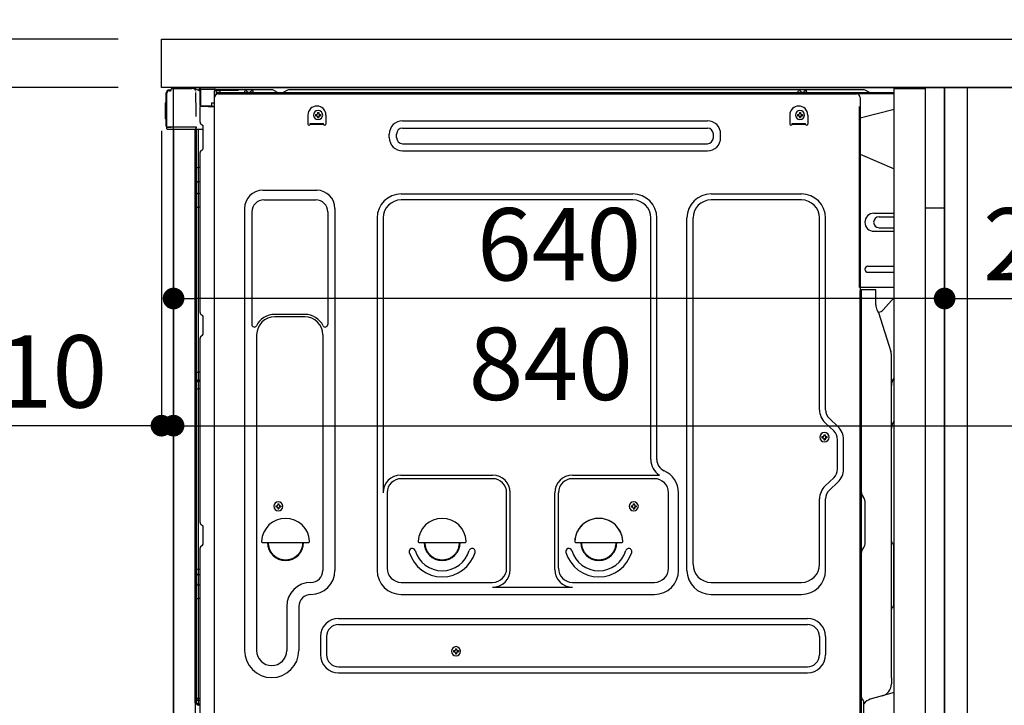
# Model space of a CAD drawing. Extents: x 56059 to 82181, y 210 to 8610.
# Drawn here: x 77570 to 78387, y 2475 to 3044 of the extents above; entities that cross this region are included whole.
import ezdxf

# ---------------------------------------------------------------- set-up
doc = ezdxf.new("R2010")
doc.units = 0
doc.header["$LTSCALE"] = 50
doc.header["$MEASUREMENT"] = 0
for name, pattern in [('CENTERLINE', [30, 24, -1.5, 3, -1.5]), ('HIDDEN', [0.375, 0.25, -0.125]), ('HIDDENNEW0', [4.5, 3, -1.5]), ('PHANTOM', [2.5, 1.25, -0.25, 0.25, -0.25, 0.25, -0.25])]:
    doc.linetypes.add(name, pattern=pattern)
doc.layers.get('0').update_dxf_attribs({"linetype": 'CONTINUOUS'})
for name, color, linetype in [('120-キャビネット（外）', 7, 'CONTINUOUS'), ('121-キャビネット（中）', 253, 'HIDDEN'), ('122-扉', 6, 'CONTINUOUS'), ('126-甲板', 2, 'CONTINUOUS'), ('150-機器', 8, 'CONTINUOUS'), ('166-寸法B', 11, 'CONTINUOUS')]:
    doc.layers.add(name, color=color, linetype=linetype)
doc.styles.add('KH001', font='txt')
doc.dimstyles.new('KH1xx030', dxfattribs={"dimscale": 30, "dimtxt": 2, "dimasz": 0.6, "dimexe": 0.3, "dimexo": 1.2, "dimgap": 0.5, "dimtad": 3, "dimdec": 1, "dimdsep": 46, "dimlunit": 6, "dimtxsty": 'KH001', "dimblk": 'DOT', "dimcen": 1, "dimdle": 1, "dimclrd": 256, "dimclre": 256, "dimclrt": 256, "dimadec": 0, "dimazin": 0, "dimtfac": 1, "dimtdec": 1, "dimtix": 1, "dimtmove": 2, "dimatfit": 3, "dimldrblk": 'CLOSEDBLANK', "dimfxl": 1, "dimtolj": 1, "dimtzin": 0, "dimlwd": -1, "dimlwe": -1, "dimarcsym": 0})

# ---------------------------------------------------------------- blocks, each defined once
blk = doc.blocks.new('_Dot')
at = {"color": 0, "linetype": 'ByBlock', "lineweight": -2}
blk.add_line((-0.5, 0), (-1, 0), dxfattribs=at)
at = {"color": 0, "linetype": 'ByBlock', "const_width": 0.5}
blk.add_lwpolyline([(-0.25, 0, 1), (0.25, 0, 1)], format="xyb", close=True, dxfattribs=at)
blk = doc.blocks.new('*D206')
at = {"layer": '166-寸法B', "transparency": 16777216}
for p, q in [((78916.5, 2317.49), (78916.5, 2659.09)), ((78373.87, 2317.49), (78925.5, 2317.49)), ((78916.5, 2185.49), (78916.5, 2299.49)), ((78373.87, 2167.49), (78925.5, 2167.49))]:
    blk.add_line(p, q, dxfattribs=at)
at = {"layer": '166-寸法B', "transparency": 16777216, "xscale": 18, "yscale": 18, "zscale": 18}
for p, rotation in [((78916.5, 2317.49), 90), ((78916.5, 2167.49), 270)]:
    blk.add_blockref('_Dot', p, dxfattribs=dict(at, rotation=rotation))
at = {"layer": '166-寸法B', "transparency": 16777216, "insert": (78866.49, 2501.05), "char_height": 60, "attachment_point": 5, "rotation": 90, "style": 'KH001'}
blk.add_mtext('\\A1;150(200)', dxfattribs=at)
blk = doc.blocks.new('_ClosedBlank')
at = {"color": 0, "linetype": 'ByBlock', "lineweight": -2}
for p, q in [((-1, 0.167), (0, 0)), ((-1, 0.167), (-1, -0.167)), ((0, 0), (-1, -0.167))]:
    blk.add_line(p, q, dxfattribs=at)
blk = doc.blocks.new('*D208')
at = {"layer": '166-寸法B', "transparency": 16777216}
for p, q in [((77687.87, 3063.49), (77687.87, 3351.95)), ((78787.87, 3285.51), (78787.87, 3351.95)), ((77705.87, 3342.95), (78769.87, 3342.95))]:
    blk.add_line(p, q, dxfattribs=at)
at = {"layer": '166-寸法B', "transparency": 16777216, "xscale": 18, "yscale": 18, "zscale": 18, "rotation": 180}
blk.add_blockref('_Dot', (77687.87, 3342.95), dxfattribs=at)
at = {"layer": '166-寸法B', "transparency": 16777216, "xscale": 18, "yscale": 18, "zscale": 18}
blk.add_blockref('_Dot', (78787.87, 3342.95), dxfattribs=at)
at = {"layer": '166-寸法B', "transparency": 16777216, "insert": (78237.87, 3391.76), "char_height": 60, "attachment_point": 5, "style": 'KH001'}
blk.add_mtext('\\A1;1,100', dxfattribs=at)
blk = doc.blocks.new('*D209')
at = {"layer": '166-寸法B', "transparency": 16777216}
for p, q in [((77651.87, 3027.49), (77323.1, 3027.49)), ((77332.1, 2185.49), (77332.1, 3009.49)), ((77652.4, 2167.49), (77323.1, 2167.49))]:
    blk.add_line(p, q, dxfattribs=at)
at = {"layer": '166-寸法B', "transparency": 16777216, "xscale": 18, "yscale": 18, "zscale": 18}
for p, rotation in [((77332.1, 3027.49), 90), ((77332.1, 2167.49), 270)]:
    blk.add_blockref('_Dot', p, dxfattribs=dict(at, rotation=rotation))
at = {"layer": '166-寸法B', "transparency": 16777216, "insert": (77282.09, 2597.49), "char_height": 60, "attachment_point": 5, "rotation": 90, "style": 'KH001'}
blk.add_mtext('\\A1;860(910)', dxfattribs=at)
blk = doc.blocks.new('*D210')
at = {"layer": '166-寸法B', "transparency": 16777216}
for p, q in [((77467.1, 3027.49), (77467.1, 3167.83)), ((77467.1, 3045.49), (77467.1, 3063.49)), ((77651.87, 3027.49), (77458.1, 3027.49)), ((77467.1, 2987.49), (77467.1, 3027.49)), ((77651.87, 2987.49), (77458.1, 2987.49)), ((77467.1, 2969.49), (77467.1, 2951.49))]:
    blk.add_line(p, q, dxfattribs=at)
at = {"layer": '166-寸法B', "transparency": 16777216, "xscale": 18, "yscale": 18, "zscale": 18}
for p, rotation in [((77467.1, 3027.49), 270), ((77467.1, 2987.49), 90)]:
    blk.add_blockref('_Dot', p, dxfattribs=dict(at, rotation=rotation))
at = {"layer": '166-寸法B', "transparency": 16777216, "insert": (77422.1, 3116.59), "char_height": 60, "attachment_point": 5, "rotation": 90, "style": 'KH001'}
blk.add_mtext('\\A1;40', dxfattribs=at)
blk = doc.blocks.new('*D215')
at = {"layer": '166-寸法B', "transparency": 16777216}
for p, q in [((77651.87, 2987.49), (77458.1, 2987.49)), ((77467.1, 2288.49), (77467.1, 2969.49)), ((77661.87, 2270.49), (77458.1, 2270.49))]:
    blk.add_line(p, q, dxfattribs=at)
at = {"layer": '166-寸法B', "transparency": 16777216, "xscale": 18, "yscale": 18, "zscale": 18}
for p, rotation in [((77467.1, 2987.49), 90), ((77467.1, 2270.49), 270)]:
    blk.add_blockref('_Dot', p, dxfattribs=dict(at, rotation=rotation))
at = {"layer": '166-寸法B', "transparency": 16777216, "insert": (77422.1, 2628.99), "char_height": 60, "attachment_point": 5, "rotation": 90, "style": 'KH001'}
blk.add_mtext('\\A1;717', dxfattribs=at)
blk = doc.blocks.new('*D260')
at = {"layer": '166-寸法B', "linetype": 'ByBlock', "transparency": 16777216}
for p, q in [((77687.87, 2951.49), (77687.87, 2697.68)), ((77697.87, 2951.49), (77697.87, 2697.68)), ((77687.87, 2706.68), (77548.65, 2706.68)), ((77669.87, 2706.68), (77651.87, 2706.68)), ((77687.87, 2706.68), (77697.87, 2706.68)), ((77715.87, 2706.68), (77733.87, 2706.68))]:
    blk.add_line(p, q, dxfattribs=at)
at = {"layer": '166-寸法B', "transparency": 16777216, "xscale": 18, "yscale": 18, "zscale": 18}
blk.add_blockref('_Dot', (77687.87, 2706.68), dxfattribs=at)
at = {"layer": '166-寸法B', "transparency": 16777216, "xscale": 18, "yscale": 18, "zscale": 18, "rotation": 180}
blk.add_blockref('_Dot', (77697.87, 2706.68), dxfattribs=at)
at = {"layer": '166-寸法B', "transparency": 16777216, "insert": (77597.31, 2751.68), "char_height": 60, "attachment_point": 5, "style": 'KH001'}
blk.add_mtext('\\A1;10', dxfattribs=at)
blk = doc.blocks.new('*D261')
at = {"layer": '166-寸法B', "transparency": 16777216}
for p, q in [((77697.87, 2951.49), (77697.87, 2803.22)), ((78337.87, 2951.49), (78337.87, 2803.22)), ((78319.87, 2812.22), (77715.87, 2812.22))]:
    blk.add_line(p, q, dxfattribs=at)
at = {"layer": '166-寸法B', "transparency": 16777216, "xscale": 18, "yscale": 18, "zscale": 18, "rotation": 180}
blk.add_blockref('_Dot', (77697.87, 2812.22), dxfattribs=at)
at = {"layer": '166-寸法B', "transparency": 16777216, "xscale": 18, "yscale": 18, "zscale": 18}
blk.add_blockref('_Dot', (78337.87, 2812.22), dxfattribs=at)
at = {"layer": '166-寸法B', "transparency": 16777216, "insert": (78017.87, 2857.22), "char_height": 60, "attachment_point": 5, "style": 'KH001'}
blk.add_mtext('\\A1;640', dxfattribs=at)
blk = doc.blocks.new('*D262')
at = {"layer": '166-寸法B', "transparency": 16777216}
for p, q in [((78337.87, 2951.49), (78337.87, 2803.22)), ((78537.87, 2951.49), (78537.87, 2803.22)), ((78355.87, 2812.22), (78519.87, 2812.22))]:
    blk.add_line(p, q, dxfattribs=at)
at = {"layer": '166-寸法B', "transparency": 16777216, "xscale": 18, "yscale": 18, "zscale": 18, "rotation": 180}
blk.add_blockref('_Dot', (78337.87, 2812.22), dxfattribs=at)
at = {"layer": '166-寸法B', "transparency": 16777216, "xscale": 18, "yscale": 18, "zscale": 18}
blk.add_blockref('_Dot', (78537.87, 2812.22), dxfattribs=at)
at = {"layer": '166-寸法B', "transparency": 16777216, "insert": (78437.87, 2857.22), "char_height": 60, "attachment_point": 5, "style": 'KH001'}
blk.add_mtext('\\A1;200', dxfattribs=at)
blk = doc.blocks.new('*D264')
at = {"layer": '166-寸法B', "transparency": 16777216}
for p, q in [((77697.87, 2951.49), (77697.87, 2697.68)), ((78537.87, 2951.49), (78537.87, 2697.68)), ((77715.87, 2706.68), (78519.87, 2706.68))]:
    blk.add_line(p, q, dxfattribs=at)
at = {"layer": '166-寸法B', "transparency": 16777216, "xscale": 18, "yscale": 18, "zscale": 18, "rotation": 180}
blk.add_blockref('_Dot', (77697.87, 2706.68), dxfattribs=at)
at = {"layer": '166-寸法B', "transparency": 16777216, "xscale": 18, "yscale": 18, "zscale": 18}
blk.add_blockref('_Dot', (78537.87, 2706.68), dxfattribs=at)
at = {"layer": '166-寸法B', "transparency": 16777216, "insert": (78010.95, 2758.03), "char_height": 60, "attachment_point": 5, "style": 'KH001'}
blk.add_mtext('\\A1;840', dxfattribs=at)

msp = doc.modelspace()

# ---------------------------------------------------------------- linework, layer by layer
at = {"layer": '120-キャビネット（外）', "color": 6}
msp.add_lwpolyline([(77697.87, 2987.49), (78537.87, 2987.49), (78537.87, 2167.49), (77697.87, 2167.49)], close=True, dxfattribs=at)
at = {"layer": '121-キャビネット（中）', "linetype": 'Continuous', "ltscale": 2}
msp.add_line((78321.87, 2987.49), (77722.87, 2987.49), dxfattribs=at)
at = {"layer": '121-キャビネット（中）', "linetype": 'Continuous'}
for p, q in [((78337.87, 2987.49), (78321.87, 2987.49)), ((78337.87, 2317.49), (78337.87, 2987.49))]:
    msp.add_line(p, q, dxfattribs=at)
at = {"layer": '121-キャビネット（中）', "linetype": 'Continuous', "flags": 128}
for points in [[(78321.87, 2986.49), (78321.87, 2318.49), (78295.87, 2318.49), (78295.87, 2986.49)], [(78321.87, 2987.49), (78321.87, 2887.49), (78337.87, 2887.49), (78337.87, 2987.49)]]:
    msp.add_lwpolyline(points, close=True, dxfattribs=at)
at = {"layer": '122-扉', "color": 253}
msp.add_lwpolyline([(78337.87, 2167.49), (78356.87, 2167.49), (78356.87, 2987.49), (78337.87, 2987.49)], close=True, dxfattribs=at)
at = {"layer": '126-甲板'}
msp.add_lwpolyline([(77687.87, 3027.49), (78787.87, 3027.49), (78787.87, 2987.49), (77687.87, 2987.49)], close=True, dxfattribs=at)
at = {"layer": '150-機器', "color": 13, "linetype": 'Continuous'}
for p, q in [((77694.19, 2984.68), (77694.22, 2984.71)), ((77694.22, 2984.71), (77695.52, 2984.74)), ((77694.3, 2985.34), (77695.8, 2985.34)), ((77694.3, 2984.69), (77695.3, 2984.69)), ((77695.8, 2985.18), (77695.8, 2985.89)), ((77695.8, 2985.19), (77695.8, 2985.82)), ((77696.4, 2986.49), (77713.13, 2986.49)), ((77715.08, 2986.29), (77715, 2986.31)), ((77715.07, 2986.29), (77715.08, 2986.29)), ((77716.22, 2984.86), (77716.23, 2984.36)), ((77716.55, 2966.33), (77716.25, 2983.32)), ((77718.97, 2985.51), (77718.97, 2985.72)), ((77719.46, 2985.72), (77718.97, 2985.72)), ((77719.46, 2985.51), (77718.97, 2985.51)), ((77719.47, 2985.89), (77719.46, 2985.81)), ((77719.46, 2985.81), (77719.46, 2985.72)), ((77719.46, 2985.72), (77719.46, 2985.51)), ((77719.87, 2985.71), (77719.46, 2985.72)), ((77719.46, 2985.72), (77719.46, 2985.72)), ((77719.48, 2986.19), (77719.47, 2986.15)), ((77719.47, 2986.15), (77719.47, 2986.1)), ((77719.47, 2986.1), (77719.47, 2986.04)), ((77719.47, 2986.04), (77719.47, 2985.97)), ((77719.47, 2985.97), (77719.47, 2985.89)), ((77719.48, 2986.22), (77720.38, 2986.2)), ((77719.48, 2986.22), (77719.48, 2986.21)), ((77719.48, 2986.21), (77719.48, 2986.19)), ((77719.81, 2984.63), (77719.8, 2984.58)), ((77719.8, 2984.58), (77719.8, 2984.55)), ((77719.8, 2984.55), (77719.8, 2984.53)), ((77719.87, 2984.51), (77719.8, 2984.53)), ((77719.8, 2984.53), (77719.8, 2984.53)), ((77719.82, 2984.68), (77719.81, 2984.63)), ((77719.83, 2984.75), (77719.82, 2984.68)), ((77719.84, 2984.83), (77719.83, 2984.75)), ((77719.86, 2984.91), (77719.84, 2984.83)), ((77719.87, 2984.99), (77719.86, 2984.91)), ((77719.87, 2972.37), (77719.87, 2985.7)), ((77720.36, 2985.7), (77719.87, 2985.7)), ((77720.37, 2985.88), (77720.36, 2985.79)), ((77720.36, 2985.79), (77720.36, 2985.7)), ((77732.16, 2985.5), (77720.36, 2985.7)), ((77720.36, 2985.7), (77720.36, 2972.37)), ((77720.36, 2985.7), (77720.36, 2985.7)), ((77720.38, 2986.17), (77720.37, 2986.14)), ((77720.37, 2986.14), (77720.37, 2986.09)), ((77720.37, 2986.09), (77720.37, 2986.03)), ((77720.37, 2986.03), (77720.37, 2985.95)), ((77720.37, 2985.95), (77720.37, 2985.88)), ((77720.38, 2986.2), (77732.18, 2986)), ((77720.38, 2986.2), (77720.38, 2986.2)), ((77720.38, 2986.2), (77720.38, 2986.17)), ((77732.16, 2984.48), (77731.57, 2984.47)), ((77731.57, 2984.47), (77731.57, 2971.68)), ((77732.17, 2985.67), (77732.16, 2985.59)), ((77732.16, 2985.59), (77732.16, 2985.5)), ((77732.16, 2984.48), (77732.16, 2985.5)), ((77732.16, 2985.5), (77732.67, 2985.5)), ((77732.16, 2985.5), (77732.16, 2985.5)), ((77732.67, 2984.49), (77732.16, 2984.48)), ((77732.18, 2985.97), (77732.17, 2985.93)), ((77732.17, 2985.93), (77732.17, 2985.88)), ((77732.17, 2985.88), (77732.17, 2985.82)), ((77732.17, 2985.82), (77732.17, 2985.75)), ((77732.17, 2985.75), (77732.17, 2985.67)), ((77732.18, 2986), (77732.18, 2985.99)), ((77732.18, 2985.99), (77732.18, 2985.97)), ((77732.67, 2985.5), (77732.67, 2984.49)), ((77733.17, 2984.99), (77733.17, 2982.49)), ((77779.39, 2985.49), (77733.67, 2985.49)), ((77756.72, 2982.99), (77757.22, 2984.95)), ((77764.22, 2982.99), (77763.72, 2984.95)), ((77780.87, 2985.14), (77784.54, 2983.3)), ((77792.41, 2985.11), (77788.8, 2983.3)), ((77826.17, 2985.49), (77794.02, 2985.49)), ((78270.39, 2985.49), (77826.17, 2985.49)), ((78216.12, 2982.99), (78216.62, 2984.95)), ((78223.62, 2982.99), (78223.12, 2984.95)), ((78275.54, 2983.3), (78271.87, 2985.14)), ((77691.3, 2974.59), (77691.8, 2975.19)), ((77691.8, 2955.24), (77691.8, 2982.84)), ((77691.8, 2975.19), (77691.8, 2975.19)), ((77692.3, 2954.99), (77692.3, 2982.69)), ((77731.84, 2452.49), (77731.84, 2978.99)), ((78295.87, 2982.99), (77733.67, 2982.99)), ((78295.87, 2981.99), (77733.67, 2981.99)), ((77734.84, 2981.99), (78242.73, 2981.99)), ((77764.22, 2982.99), (77756.72, 2982.99)), ((77787.46, 2982.99), (77785.88, 2982.99)), ((78223.62, 2982.99), (78216.12, 2982.99)), ((78242.73, 2981.99), (78264.84, 2981.99)), ((78267.84, 2978.99), (78267.84, 2755.99)), ((77691.3, 2961.49), (77691.3, 2974.59)), ((77720.36, 2972.37), (77719.87, 2972.37)), ((77719.87, 2958.69), (77719.87, 2971.39)), ((77720.36, 2972.37), (77729.47, 2972.21)), ((77720.36, 2972.37), (77720.36, 2972.28)), ((77720.36, 2972.28), (77720.36, 2972.2)), ((77720.36, 2972.2), (77720.36, 2972.12)), ((77720.36, 2972.12), (77720.36, 2972.05)), ((77720.36, 2972.05), (77720.36, 2971.99)), ((77720.36, 2971.99), (77720.36, 2971.94)), ((77720.36, 2971.94), (77720.36, 2971.9)), ((77720.36, 2971.9), (77720.36, 2971.88)), ((77720.36, 2971.88), (77720.36, 2971.87)), ((77731.57, 2971.68), (77720.36, 2971.87)), ((77720.37, 2971.89), (77721.87, 2971.89)), ((77721.87, 2971.89), (77731.4, 2971.41)), ((77729.47, 2974.69), (77731.57, 2974.69)), ((77729.47, 2974.69), (77729.47, 2972.21)), ((77729.47, 2971.71), (77729.47, 2972.21)), ((78295.87, 2969.05), (78267.84, 2961.99)), ((77691.8, 2960.89), (77691.3, 2961.49)), ((77716.6, 2963.24), (77716.55, 2966.33)), ((77809.34, 2964.49), (77809.34, 2956.99)), ((77815.8, 2965), (77815.8, 2963.98)), ((77815.8, 2965), (77816.65, 2965)), ((77815.8, 2963.98), (77816.65, 2963.98)), ((77817.33, 2966.53), (77818.35, 2966.53)), ((77817.33, 2966.53), (77817.33, 2965.68)), ((77817.33, 2963.3), (77817.33, 2962.45)), ((77817.33, 2962.45), (77818.35, 2962.45)), ((77818.35, 2966.53), (77818.35, 2965.68)), ((77818.35, 2963.3), (77818.35, 2962.45)), ((77819.03, 2965), (77819.88, 2965)), ((77819.03, 2963.98), (77819.88, 2963.98)), ((77819.88, 2965), (77819.88, 2963.98)), ((77824.34, 2964.49), (77824.34, 2956.99)), ((77887.96, 2959.74), (78140.96, 2959.74)), ((78209.34, 2964.49), (78209.34, 2956.99)), ((78215.8, 2965), (78215.8, 2963.98)), ((78215.8, 2965), (78216.65, 2965)), ((78215.8, 2963.98), (78216.65, 2963.98)), ((78217.33, 2966.53), (78218.35, 2966.53)), ((78217.33, 2966.53), (78217.33, 2965.68)), ((78217.33, 2963.3), (78217.33, 2962.45)), ((78217.33, 2962.45), (78218.35, 2962.45)), ((78218.35, 2966.53), (78218.35, 2965.68)), ((78218.35, 2963.3), (78218.35, 2962.45)), ((78219.03, 2965), (78219.88, 2965)), ((78219.03, 2963.98), (78219.88, 2963.98)), ((78219.88, 2965), (78219.88, 2963.98)), ((78224.34, 2964.49), (78224.34, 2956.99)), ((77692.3, 2954.99), (77692.3, 2954.49)), ((77692.3, 2954.49), (77692.3, 2954.49)), ((77692.3, 2954.19), (77692.3, 2954.49)), ((77692.31, 2954.49), (77692.3, 2954.49)), ((77692.31, 2954.49), (77692.3, 2954.49)), ((77692.3, 2953.09), (77692.3, 2954.19)), ((77692.33, 2954.5), (77692.31, 2954.49)), ((77692.33, 2954.5), (77692.31, 2954.49)), ((77692.38, 2954.5), (77692.33, 2954.5)), ((77692.38, 2954.5), (77692.33, 2954.5)), ((77692.44, 2954.51), (77692.38, 2954.5)), ((77692.44, 2954.5), (77692.38, 2954.5)), ((77692.51, 2954.51), (77692.44, 2954.5)), ((77692.51, 2954.51), (77692.44, 2954.51)), ((77692.6, 2954.51), (77692.51, 2954.51)), ((77692.6, 2954.51), (77692.51, 2954.51)), ((77692.69, 2954.52), (77692.6, 2954.51)), ((77692.69, 2954.51), (77692.6, 2954.51)), ((77692.79, 2954.52), (77692.69, 2954.52)), ((77692.79, 2954.51), (77692.69, 2954.51)), ((77692.9, 2954.52), (77692.79, 2954.52)), ((77692.9, 2954.51), (77692.79, 2954.51)), ((77692.9, 2954.52), (77695.8, 2954.52)), ((77695.8, 2954.51), (77692.9, 2954.51)), ((77715.15, 2952.49), (77692.9, 2952.49)), ((77715.25, 2954.51), (77695.8, 2954.51)), ((77697.87, 2952.49), (77697.87, 2445.49)), ((77716.75, 2954.51), (77715.25, 2954.51)), ((77716.34, 2952.5), (77715.32, 2952.5)), ((77715.85, 2952.67), (77715.85, 2952.66)), ((77715.87, 2476.71), (77715.87, 2952.49)), ((77715.9, 2952.69), (77715.9, 2952.69)), ((77716.84, 2952.5), (77716.34, 2952.5)), ((77716.71, 2954.51), (77716.65, 2953.87)), ((77716.69, 2954.3), (77716.65, 2953.87)), ((77716.71, 2954.51), (77716.69, 2954.3)), ((77716.75, 2954.51), (77716.75, 2954.96)), ((77716.85, 2952.5), (77716.84, 2952.5)), ((77717.84, 2952.5), (77716.85, 2952.5)), ((77716.87, 2948.3), (77716.87, 2952.5)), ((77717.74, 2952.5), (77717.74, 2952.48)), ((77722.57, 2952.5), (77717.84, 2952.5)), ((77718.35, 2952.5), (77718.35, 2920.85)), ((77720.61, 2957.14), (77721.83, 2956.14)), ((77722.57, 2954.39), (77722.57, 2954.59)), ((77722.57, 2937.19), (77722.57, 2954.39)), ((77722.57, 2953.39), (77722.57, 2953.89)), ((77811.34, 2957.59), (77822.34, 2957.59)), ((77811.34, 2956.99), (77811.34, 2957.59)), ((77811.34, 2956.99), (77822.34, 2956.99)), ((77822.34, 2956.99), (77822.34, 2957.59)), ((77887.96, 2953.74), (78140.96, 2953.74)), ((78211.34, 2957.59), (78222.34, 2957.59)), ((78211.34, 2956.99), (78211.34, 2957.59)), ((78211.34, 2956.99), (78222.34, 2956.99)), ((78222.34, 2956.99), (78222.34, 2957.59)), ((77716.87, 2948.07), (77716.87, 2948.3)), ((77716.87, 2945.14), (77716.87, 2948.07)), ((77716.87, 2476.19), (77716.87, 2945.14)), ((77876.96, 2945.74), (77876.96, 2948.74)), ((77882.96, 2945.74), (77882.96, 2948.74)), ((78145.96, 2945.74), (78145.96, 2948.74)), ((78151.96, 2945.74), (78151.96, 2948.74)), ((77720.61, 2934.84), (77721.83, 2935.84)), ((77887.96, 2940.74), (78140.96, 2940.74)), ((77887.96, 2934.74), (78140.96, 2934.74)), ((77719.87, 2800.74), (77719.87, 2933.29)), ((78267.84, 2931.99), (78295.87, 2919.91)), ((77716.87, 2920.88), (77716.89, 2920.87)), ((77716.89, 2920.87), (77716.96, 2920.87)), ((77716.96, 2920.87), (77717.07, 2920.86)), ((77717.07, 2920.86), (77717.22, 2920.86)), ((77717.22, 2920.86), (77717.41, 2920.86)), ((77717.41, 2920.86), (77717.62, 2920.85)), ((77717.62, 2920.85), (77717.86, 2920.85)), ((77717.86, 2920.85), (77718.11, 2920.85)), ((77718.11, 2920.85), (77718.34, 2920.85)), ((77718.35, 2920.85), (77718.35, 2908.95)), ((77719.87, 2920.85), (77718.35, 2920.85)), ((77716.87, 2909.56), (77716.89, 2909.45)), ((77716.89, 2909.45), (77716.96, 2909.35)), ((77716.96, 2909.35), (77717.07, 2909.25)), ((77717.07, 2909.25), (77717.22, 2909.17)), ((77717.22, 2909.17), (77717.41, 2909.09)), ((77717.41, 2909.09), (77717.62, 2909.03)), ((77717.62, 2909.03), (77717.86, 2908.99)), ((77717.86, 2908.99), (77718.11, 2908.96)), ((77718.11, 2908.96), (77718.34, 2908.95)), ((77719.87, 2908.94), (77718.35, 2908.95)), ((77718.35, 2908.95), (77718.35, 2899.25)), ((77771.84, 2902.05), (77816.84, 2902.05)), ((77716.87, 2899.85), (77716.89, 2899.75)), ((77716.89, 2899.75), (77716.96, 2899.65)), ((77716.96, 2899.65), (77717.07, 2899.55)), ((77717.07, 2899.55), (77717.22, 2899.46)), ((77717.22, 2899.46), (77717.41, 2899.39)), ((77717.41, 2899.39), (77717.62, 2899.33)), ((77717.62, 2899.33), (77717.86, 2899.28)), ((77717.86, 2899.28), (77718.11, 2899.26)), ((77718.11, 2899.26), (77718.34, 2899.25)), ((77719.87, 2899.24), (77718.35, 2899.25)), ((77718.35, 2899.25), (77718.35, 2887.92)), ((77772.84, 2894.05), (77815.84, 2894.05)), ((77886.84, 2899.05), (78079.04, 2899.05)), ((78079.04, 2894.05), (77886.84, 2894.05)), ((78144.04, 2899.05), (78219.04, 2899.05)), ((78219.04, 2894.05), (78144.04, 2894.05)), ((77716.87, 2887.94), (77716.89, 2887.94)), ((77716.89, 2887.94), (77716.96, 2887.94)), ((77716.96, 2887.94), (77717.07, 2887.93)), ((77717.07, 2887.93), (77717.22, 2887.93)), ((77717.22, 2887.93), (77717.41, 2887.92)), ((77717.41, 2887.92), (77717.62, 2887.92)), ((77717.62, 2887.92), (77717.86, 2887.92)), ((77717.86, 2887.92), (77718.11, 2887.92)), ((77718.11, 2887.92), (77718.34, 2887.92)), ((77719.87, 2887.92), (77718.35, 2887.92)), ((77718.35, 2887.92), (77718.35, 2751.03)), ((77756.84, 2887.05), (77756.84, 2520.09)), ((77831.84, 2887.05), (77831.84, 2586.59)), ((77762.84, 2884.05), (77762.84, 2790.54)), ((77825.84, 2884.05), (77825.84, 2790.54)), ((77866.84, 2879.05), (77866.84, 2586.59)), ((77871.84, 2879.05), (77871.84, 2651.3)), ((78094.04, 2678.48), (78094.04, 2879.05)), ((78099.04, 2678.48), (78099.04, 2879.05)), ((78124.04, 2586.59), (78124.04, 2879.05)), ((78129.04, 2591.59), (78129.04, 2879.05)), ((78234.04, 2719.9), (78234.04, 2879.05)), ((78239.04, 2719.9), (78239.04, 2879.05)), ((78279.24, 2882.99), (78295.87, 2882.99)), ((78283.45, 2879.99), (78295.87, 2879.99)), ((78283.45, 2870.99), (78295.87, 2870.99)), ((78279.24, 2867.99), (78295.87, 2867.99)), ((78274.24, 2838.99), (78295.87, 2838.99)), ((78274.24, 2833.99), (78295.87, 2833.99)), ((78295.87, 2821.49), (78267.24, 2821.49)), ((78267.83, 2488.12), (78267.83, 2818.99)), ((78280.33, 2819.49), (78268.33, 2819.49)), ((78268.84, 2547.99), (78268.84, 2819.03)), ((78280.84, 2807.1), (78280.84, 2819.03)), ((78286.86, 2802.69), (78295.87, 2812.93)), ((77720.61, 2799.19), (77721.83, 2798.19)), ((77722.57, 2783.44), (77722.57, 2796.64)), ((77806.84, 2799.05), (77781.84, 2799.05)), ((77806.84, 2797.05), (77781.84, 2797.05)), ((78281.88, 2802.64), (78282.84, 2800.72)), ((78283.11, 2800.99), (78282.7, 2800.99)), ((78282.87, 2800.65), (78293.25, 2768.22)), ((77719.87, 2626.44), (77719.87, 2779.34)), ((77720.61, 2780.89), (77721.83, 2781.89)), ((77766.84, 2782.05), (77766.84, 2520.09)), ((77821.84, 2782.05), (77821.84, 2668.76)), ((78293.74, 2497.42), (78293.74, 2765.09)), ((78267.84, 2755.99), (78267.84, 2587.99)), ((77716.87, 2751.05), (77716.89, 2751.05)), ((77716.89, 2751.05), (77716.96, 2751.05)), ((77716.96, 2751.05), (77717.07, 2751.04)), ((77717.07, 2751.04), (77717.22, 2751.04)), ((77717.22, 2751.04), (77717.41, 2751.04)), ((77717.41, 2751.04), (77717.62, 2751.03)), ((77717.62, 2751.03), (77717.86, 2751.03)), ((77717.86, 2751.03), (77718.11, 2751.03)), ((77718.11, 2751.03), (77718.34, 2751.03)), ((77719.87, 2751.03), (77718.35, 2751.03)), ((77718.35, 2751.03), (77718.35, 2744.35)), ((77716.87, 2744.05), (77716.87, 2744.97)), ((77716.87, 2744.97), (77716.89, 2744.86)), ((77716.87, 2744.05), (77716.89, 2743.94)), ((77716.89, 2744.86), (77716.96, 2744.76)), ((77716.89, 2743.94), (77716.96, 2743.83)), ((77716.96, 2744.76), (77717.07, 2744.66)), ((77716.96, 2743.83), (77717.07, 2743.73)), ((77717.07, 2744.66), (77717.22, 2744.57)), ((77717.07, 2743.73), (77717.22, 2743.65)), ((77717.22, 2744.57), (77717.41, 2744.49)), ((77717.22, 2743.65), (77717.41, 2743.57)), ((77717.41, 2744.49), (77717.62, 2744.43)), ((77717.41, 2743.57), (77717.62, 2743.51)), ((77717.62, 2744.43), (77717.86, 2744.39)), ((77717.62, 2743.51), (77717.86, 2743.46)), ((77717.86, 2744.39), (77718.11, 2744.36)), ((77717.86, 2743.46), (77718.11, 2743.43)), ((77718.11, 2744.36), (77718.34, 2744.35)), ((77718.11, 2743.43), (77718.34, 2743.42)), ((77718.35, 2744.35), (77718.35, 2743.42)), ((77719.87, 2744.34), (77718.35, 2744.35)), ((77719.87, 2743.41), (77718.35, 2743.42)), ((77718.35, 2743.42), (77718.35, 2737.35)), ((77716.87, 2737.38), (77716.89, 2737.37)), ((77716.89, 2737.37), (77716.96, 2737.37)), ((77716.96, 2737.37), (77717.07, 2737.36)), ((77717.07, 2737.36), (77717.22, 2737.36)), ((77717.22, 2737.36), (77717.41, 2737.36)), ((77717.41, 2737.36), (77717.62, 2737.35)), ((77717.62, 2737.35), (77717.86, 2737.35)), ((77717.86, 2737.35), (77718.11, 2737.35)), ((77718.11, 2737.35), (77718.34, 2737.35)), ((77719.87, 2737.35), (77718.35, 2737.35)), ((77718.35, 2737.35), (77718.35, 2587.43)), ((78245.86, 2702.35), (78238.8, 2708.94)), ((78249.27, 2706.01), (78242.21, 2712.59)), ((78236.1, 2697.6), (78236.1, 2696.58)), ((78236.1, 2697.6), (78236.95, 2697.6)), ((78237.63, 2699.13), (78238.65, 2699.13)), ((78237.63, 2699.13), (78237.63, 2698.28)), ((78238.65, 2699.13), (78238.65, 2698.28)), ((78239.33, 2697.6), (78240.18, 2697.6)), ((78240.18, 2697.6), (78240.18, 2696.58)), ((78236.1, 2696.58), (78236.95, 2696.58)), ((78237.63, 2695.9), (78237.63, 2695.05)), ((78237.63, 2695.05), (78238.65, 2695.05)), ((78238.65, 2695.9), (78238.65, 2695.05)), ((78239.33, 2696.58), (78240.18, 2696.58)), ((78249.04, 2670.73), (78249.04, 2695.04)), ((78254.04, 2670.73), (78254.04, 2695.04)), ((77821.84, 2669.62), (77821.84, 2586.59)), ((77886.54, 2665.66), (77962.67, 2665.66)), ((78029.01, 2665.66), (78101.26, 2665.66)), ((77962.67, 2662.66), (77886.84, 2662.66)), ((78097.04, 2662.66), (78029.01, 2662.66)), ((78245.86, 2663.42), (78238.8, 2656.83)), ((78249.27, 2659.77), (78242.21, 2653.18)), ((77875.17, 2651.44), (77875.17, 2588.29)), ((77974.34, 2588.29), (77974.34, 2650.99)), ((77977.34, 2587.26), (77977.34, 2650.99)), ((78014.34, 2587.26), (78014.34, 2650.99)), ((78017.34, 2588.29), (78017.34, 2650.99)), ((78108.71, 2588.29), (78108.71, 2650.99)), ((78117.04, 2586.59), (78117.04, 2650.99)), ((77782.8, 2640.25), (77782.8, 2639.23)), ((77782.8, 2640.25), (77783.65, 2640.25)), ((77784.33, 2641.78), (77785.35, 2641.78)), ((77784.33, 2641.78), (77784.33, 2640.93)), ((77785.35, 2641.78), (77785.35, 2640.93)), ((77786.03, 2640.25), (77786.88, 2640.25)), ((77786.88, 2640.25), (77786.88, 2639.23)), ((78077.8, 2640.25), (78077.8, 2639.23)), ((78077.8, 2640.25), (78078.65, 2640.25)), ((78079.33, 2641.78), (78080.35, 2641.78)), ((78079.33, 2641.78), (78079.33, 2640.93)), ((78080.35, 2641.78), (78080.35, 2640.93)), ((78081.03, 2640.25), (78081.88, 2640.25)), ((78081.88, 2640.25), (78081.88, 2639.23)), ((78234.04, 2591.59), (78234.04, 2645.87)), ((78239.04, 2586.59), (78239.04, 2645.87)), ((78270.3, 2647.63), (78270.28, 2647.65)), ((78271.84, 2608.58), (78271.84, 2643.9)), ((77782.8, 2639.23), (77783.65, 2639.23)), ((77784.33, 2638.55), (77784.33, 2637.7)), ((77784.33, 2637.7), (77785.35, 2637.7)), ((77785.35, 2638.55), (77785.35, 2637.7)), ((77786.03, 2639.23), (77786.88, 2639.23)), ((78077.8, 2639.23), (78078.65, 2639.23)), ((78079.33, 2638.55), (78079.33, 2637.7)), ((78079.33, 2637.7), (78080.35, 2637.7)), ((78080.35, 2638.55), (78080.35, 2637.7)), ((78081.03, 2639.23), (78081.88, 2639.23)), ((77720.61, 2624.89), (77721.83, 2623.89)), ((77722.57, 2609.14), (77722.57, 2622.34)), ((77720.61, 2606.59), (77721.83, 2607.59)), ((77771.86, 2609.74), (77809.81, 2609.74)), ((77901.86, 2609.74), (77939.81, 2609.74)), ((78031.86, 2609.74), (78069.81, 2609.74)), ((78294.32, 2609.39), (78295.06, 2608.65)), ((77719.87, 2453.49), (77719.87, 2605.04)), ((78270.3, 2604.85), (78270.28, 2604.84)), ((78295.74, 2557.96), (78295.74, 2607.02)), ((78267.84, 2597.99), (78267.84, 2500.49)), ((77716.87, 2587.46), (77716.89, 2587.46)), ((77716.87, 2584.13), (77716.89, 2583.92)), ((77716.89, 2587.46), (77716.96, 2587.45)), ((77716.89, 2583.92), (77716.96, 2583.72)), ((77716.96, 2587.45), (77717.07, 2587.45)), ((77716.96, 2583.72), (77717.07, 2583.53)), ((77717.07, 2587.45), (77717.22, 2587.44)), ((77717.07, 2583.53), (77717.22, 2583.36)), ((77717.22, 2587.44), (77717.41, 2587.44)), ((77717.22, 2583.36), (77717.41, 2583.21)), ((77717.41, 2587.44), (77717.62, 2587.44)), ((77717.41, 2583.21), (77717.62, 2583.09)), ((77717.62, 2587.44), (77717.86, 2587.44)), ((77717.62, 2583.09), (77717.86, 2583)), ((77717.86, 2587.44), (77718.11, 2587.43)), ((77717.86, 2583), (77718.11, 2582.95)), ((77718.11, 2587.43), (77718.34, 2587.43)), ((77718.11, 2582.95), (77718.34, 2582.93)), ((77718.35, 2587.43), (77718.35, 2582.93)), ((77719.87, 2587.43), (77718.35, 2587.43)), ((77719.87, 2582.91), (77718.35, 2582.93)), ((77718.35, 2582.93), (77718.35, 2574.38)), ((78295.74, 2585.1), (78295.87, 2584.91)), ((77716.87, 2575.58), (77716.89, 2575.37)), ((77716.89, 2575.37), (77716.96, 2575.17)), ((77716.96, 2575.17), (77717.07, 2574.98)), ((77717.07, 2574.98), (77717.22, 2574.81)), ((77717.22, 2574.81), (77717.41, 2574.66)), ((77717.41, 2574.66), (77717.62, 2574.54)), ((77717.62, 2574.54), (77717.86, 2574.45)), ((77717.86, 2574.45), (77718.11, 2574.4)), ((77718.11, 2574.4), (77718.34, 2574.38)), ((77718.35, 2574.38), (77718.35, 2563.27)), ((77719.87, 2574.36), (77718.35, 2574.38)), ((77886.84, 2576.62), (77962.67, 2576.62)), ((78029.01, 2576.62), (78097.04, 2576.62)), ((78144.04, 2576.59), (78219.04, 2576.59)), ((77886.84, 2566.59), (78097.04, 2566.59)), ((77962.67, 2572.59), (78029.01, 2572.59)), ((78144.04, 2566.59), (78219.04, 2566.59)), ((78268.84, 2452.99), (78268.84, 2567.49)), ((77716.87, 2563.3), (77716.89, 2563.3)), ((77716.89, 2563.3), (77716.96, 2563.29)), ((77716.96, 2563.29), (77717.07, 2563.29)), ((77717.07, 2563.29), (77717.22, 2563.28)), ((77717.22, 2563.28), (77717.41, 2563.28)), ((77717.41, 2563.28), (77717.62, 2563.28)), ((77717.62, 2563.28), (77717.86, 2563.27)), ((77717.86, 2563.27), (77718.11, 2563.27)), ((77718.11, 2563.27), (77718.34, 2563.27)), ((77719.87, 2563.27), (77718.35, 2563.27)), ((77718.35, 2563.27), (77718.35, 2480.45)), ((77791.84, 2556.59), (77791.84, 2520.09)), ((77801.84, 2556.59), (77801.84, 2520.09)), ((78295.06, 2556.34), (78294.32, 2555.6)), ((77834.84, 2546.59), (78224.04, 2546.59)), ((77834.84, 2541.59), (78224.04, 2541.59)), ((77819.84, 2531.59), (77819.84, 2516.59)), ((77824.84, 2531.59), (77824.84, 2516.59)), ((78234.04, 2531.59), (78234.04, 2516.59)), ((78239.04, 2531.59), (78239.04, 2516.59)), ((78293.73, 2519.06), (78293.73, 2532.39)), ((77930.3, 2519.95), (77930.3, 2518.93)), ((77930.3, 2519.95), (77931.15, 2519.95)), ((77930.3, 2518.93), (77931.15, 2518.93)), ((77931.83, 2521.48), (77932.85, 2521.48)), ((77931.83, 2521.48), (77931.83, 2520.63)), ((77931.83, 2518.25), (77931.83, 2517.4)), ((77931.83, 2517.4), (77932.85, 2517.4)), ((77932.85, 2521.48), (77932.85, 2520.63)), ((77932.85, 2518.25), (77932.85, 2517.4)), ((77933.53, 2519.95), (77934.38, 2519.95)), ((77933.53, 2518.93), (77934.38, 2518.93)), ((77934.38, 2519.95), (77934.38, 2518.93)), ((77834.84, 2506.59), (78224.04, 2506.59)), ((77834.84, 2501.59), (78224.04, 2501.59)), ((78267.84, 2500.49), (78267.84, 2452.49)), ((78293.74, 2497.42), (78293.74, 2492.3)), ((78267.84, 2467.29), (78267.83, 2488.12)), ((78295.87, 2485.09), (78276.13, 2479.54)), ((77716.87, 2480.48), (77716.87, 2479.99)), ((77716.87, 2480.48), (77716.89, 2480.48)), ((77716.89, 2480.48), (77716.96, 2480.47)), ((77716.96, 2480.47), (77717.07, 2480.47)), ((77717.07, 2480.47), (77717.22, 2480.46)), ((77717.22, 2480.46), (77717.41, 2480.46)), ((77717.41, 2480.46), (77717.62, 2480.46)), ((77717.62, 2480.46), (77717.86, 2480.46)), ((77717.86, 2480.46), (77718.11, 2480.45)), ((77718.11, 2480.45), (77718.34, 2480.45)), ((77718.34, 2479.46), (77718.33, 2479.18)), ((77718.33, 2479.18), (77718.33, 2478.94)), ((77718.33, 2478.94), (77718.34, 2478.74)), ((77718.34, 2480.45), (77718.34, 2480.11)), ((77718.34, 2480.11), (77718.34, 2479.77)), ((77718.34, 2479.77), (77718.34, 2479.46)), ((77718.34, 2478.74), (77718.34, 2478.6)), ((77718.34, 2478.6), (77718.34, 2478.52)), ((77718.34, 2478.52), (77718.34, 2478.49)), ((77718.35, 2480.45), (77719.87, 2480.43)), ((77719.87, 2478.47), (77718.35, 2478.49)), ((77718.47, 2476.17), (77718.47, 2478.49)), ((78270.84, 2464.98), (78270.84, 2477.47)), ((77716.36, 2476.21), (77718.47, 2476.17)), ((77716.87, 2476.19), (77716.87, 2476.2)), ((77719.87, 2474.67), (77718.35, 2474.69)), ((77718.47, 2476.17), (77718.49, 2475.99)), ((77718.49, 2475.99), (77718.56, 2475.82)), ((77718.56, 2475.82), (77718.67, 2475.67)), ((77718.67, 2475.67), (77718.82, 2475.52)), ((77718.82, 2475.52), (77719.01, 2475.4)), ((77719.01, 2475.4), (77719.22, 2475.3)), ((77719.22, 2475.3), (77719.46, 2475.23)), ((77719.46, 2475.23), (77719.71, 2475.18)), ((77719.71, 2475.18), (77719.87, 2475.17))]:
    msp.add_line(p, q, dxfattribs=at)
at = {"layer": '150-機器', "color": 13, "linetype": 'HIDDENNEW0'}
for p, q in [((77733.67, 2985.19), (77751.76, 2985.19)), ((77733.7, 2984.79), (77736.17, 2985.19)), ((77733.75, 2984.49), (77736.22, 2984.89)), ((77736.17, 2985.19), (77736.22, 2984.89)), ((77736.22, 2984.89), (77736.22, 2982.39)), ((77758.72, 2984.33), (77758.22, 2985.24)), ((77762.72, 2985.24), (77762.22, 2984.33)), ((78218.12, 2984.33), (78217.62, 2985.24)), ((78222.12, 2985.24), (78221.62, 2984.33)), ((77733.75, 2981.99), (77736.22, 2982.39)), ((78267.24, 2821.49), (78267.24, 2978.49)), ((78267.84, 2978.49), (78267.84, 2821.49))]:
    msp.add_line(p, q, dxfattribs=at)
at = {"layer": '150-機器', "color": 13, "linetype": 'PHANTOM'}
msp.add_line((77715.87, 2476.2), (77715.87, 2445.49), dxfattribs=at)
at = {"layer": '150-機器', "color": 13, "linetype": 'Continuous'}
for centre, radius, start, end in [((77694.3, 2982.84), 2.5, 90, 180), ((77694.3, 2982.69), 2, 90.00496, 179.47694), ((77695.3, 2985.19), 0.5, 269.98066, 321.69185), ((77695.3, 2985.19), 0.5, 321.68748, 351.93839), ((77695.11, 2985.21), 0.686, 351.91798, 359.62759), ((77696.4, 2985.89), 0.6, 90.93985, 179.98488), ((77696.42, 2985.89), 0.601, 91.81337, 92.76785), ((77713.13, 2976.49), 10, 79.18649, 89.99742), ((77714.72, 2984.84), 1.5, 1.00275, 79.18541), ((77715.17, 2986.68), 0.398, 256.23484, 262.03704), ((77713.18, 2976.49), 10, 48.01455, 78.22606), ((77719.47, 2985.72), 0.5, 89.00021, 180.00021), ((77719.97, 2985.51), 1, 179.99041, 259.99041), ((77719.96, 2985.51), 0.5, 180.005, 259.48681), ((77720.37, 2985.7), 0.5, 89.00021, 180.00021), ((77732.17, 2985.5), 0.5, 359.99133, 88.99133), ((77733.67, 2984.99), 0.5, 90, 180), ((77760.47, 2975.49), 10, 71.03442, 108.96558), ((77779.39, 2982.19), 3.3, 63.43628, 90.00134), ((77785.88, 2985.99), 3, 243.44744, 270.01249), ((77787.46, 2985.99), 3, 269.98369, 296.54874), ((77794.02, 2981.89), 3.6, 89.99766, 116.56271), ((78219.87, 2975.49), 10, 71.03442, 108.96558), ((78270.39, 2982.19), 3.3, 63.43628, 90.00134), ((78276.88, 2985.99), 3, 243.44744, 270.01249), ((77694.29, 2982.65), 2, 178.49076, 179.01851), ((77734.84, 2978.99), 3, 90, 180), ((77733.67, 2982.49), 0.5, 90, 270), ((78264.84, 2978.99), 3, 0, 90), ((77720.37, 2972.37), 0.5, 180.01426, 269.01426), ((77720.37, 2971.39), 0.5, 90, 180), ((77731.37, 2970.91), 0.5, 359.9938, 86.9938), ((77816.84, 2964.49), 7.5, 0, 180), ((77817.84, 2964.49), 3.82, 0, 180), ((78216.84, 2964.49), 7.5, 0, 180), ((78217.84, 2964.49), 3.82, 0, 180), ((77721.87, 2958.69), 2, 180.00541, 230.83174), ((77817.84, 2964.49), 3.82, 180, 0), ((77816.65, 2965.68), 0.68, 270.00002, 360), ((77816.65, 2963.3), 0.68, 360, 89.99998), ((77819.03, 2965.68), 0.68, 179.99997, 270), ((77819.03, 2963.3), 0.68, 89.99998, 179.99996), ((77887.96, 2948.74), 11, 90, 180), ((78140.96, 2948.74), 11, 0, 90), ((78217.84, 2964.49), 3.82, 180, 0), ((78216.65, 2965.68), 0.68, 270.00002, 360), ((78216.65, 2963.3), 0.68, 360, 89.99998), ((78219.03, 2965.68), 0.68, 179.99997, 270), ((78219.03, 2963.3), 0.68, 89.99998, 179.99996), ((77693.1, 2955.24), 1.3, 179.99768, 232.01782), ((77692.9, 2953.09), 0.6, 180, 270), ((77715.15, 2953.99), 1.5, 270.00222, 297.57272), ((77715.15, 2954), 1.5, 297.60287, 355.19254), ((77720.57, 2954.59), 2, 0.00541, 50.83174), ((77810.34, 2956.99), 1, 180, 0), ((77823.34, 2956.99), 1, 180, 0), ((77887.96, 2948.74), 5, 90, 180), ((78140.96, 2948.74), 5, 0, 90), ((78210.34, 2956.99), 1, 180, 0), ((78223.34, 2956.99), 1, 180, 0), ((77887.96, 2945.74), 11, 180, 270), ((77887.96, 2945.74), 5, 180, 270), ((78140.96, 2945.74), 5, 270, 360), ((78140.96, 2945.74), 11, 270, 360), ((77721.87, 2933.29), 2, 129.16826, 179.99459), ((77720.57, 2937.39), 2, 309.16826, 359.99459), ((77771.84, 2887.05), 15, 90, 180), ((77816.84, 2887.05), 15, 0, 90), ((77772.84, 2884.05), 10, 90, 180), ((77815.84, 2884.05), 10, 0, 90), ((77886.84, 2879.05), 20, 90, 180), ((77886.84, 2879.05), 15, 90, 180), ((78079.04, 2879.05), 20, 0, 90), ((78079.04, 2879.05), 15, 0, 90), ((78144.04, 2879.05), 20, 90, 180), ((78144.04, 2879.05), 15, 90, 180), ((78219.04, 2879.05), 20, 0, 90), ((78219.04, 2879.05), 15, 0, 90), ((78279.24, 2875.49), 7.5, 90, 270), ((78283.45, 2875.49), 4.5, 90, 270), ((78274.24, 2836.49), 2.5, 90, 270), ((78268.33, 2818.99), 0.501, 0, 180), ((78280.33, 2818.99), 0.5, 0, 90), ((78290.83, 2807.1), 10, 179.99873, 206.47658), ((77721.87, 2800.74), 2, 180.00541, 230.83174), ((77720.57, 2796.64), 2, 0.00541, 50.83174), ((77781.83, 2782.05), 17, 89.99938, 153.47403), ((77781.84, 2782.05), 15, 90, 180), ((77806.84, 2782.05), 17, 26.52597, 90.00062), ((77806.84, 2782.05), 15, 0, 90), ((78282.39, 2800.49), 0.5, 17.88243, 26.61561), ((78283.1, 2805.99), 5, 270.05017, 318.63395), ((77764.84, 2790.54), 2, 180.00025, 333.4749), ((77823.84, 2790.54), 2, 206.5251, 359.99975), ((77721.87, 2779.34), 2, 129.16826, 179.99459), ((77720.57, 2783.44), 2, 309.16826, 359.99459), ((78283.44, 2765.09), 10.3, 359.99941, 17.74409), ((78303.73, 2740.09), 10, 141.84994, 179.99958), ((78249.03, 2719.9), 15, 180.00032, 226.97526), ((78249.03, 2719.9), 10, 180.00032, 226.97526), ((78239.04, 2695.04), 15, 0.00032, 46.97526), ((78303.74, 2704.37), 10, 141.85072, 180.00193), ((78238.14, 2697.09), 3.82, 0, 180), ((78238.14, 2697.09), 3.82, 180, 0), ((78236.95, 2698.28), 0.68, 270.00002, 360), ((78239.33, 2698.28), 0.68, 179.99997, 270), ((78239.04, 2695.04), 10, 0.00032, 46.97526), ((78236.95, 2695.9), 0.68, 360, 89.99998), ((78239.33, 2695.9), 0.68, 89.99998, 179.99996), ((78109.03, 2678.48), 15, 180.00005, 238.76313), ((78109.03, 2678.48), 10, 180.00101, 246.42283), ((77886.54, 2650.96), 14.7, 90, 180), ((77962.67, 2650.99), 14.67, 0, 90), ((78029.01, 2650.99), 14.67, 90, 180), ((78097.04, 2650.99), 20, 359.99986, 66.42168), ((78239.03, 2670.73), 10, 313.02589, 0.00082), ((78239.03, 2670.73), 15, 313.02551, 0.00044), ((77886.84, 2650.99), 11.67, 90, 180), ((77962.67, 2650.99), 11.67, 0, 90), ((78029.01, 2650.99), 11.67, 90, 180), ((78097.04, 2650.99), 11.67, 0, 90), ((78249.04, 2645.87), 15, 133.02551, 180.00044), ((78249.03, 2645.87), 10, 133.02474, 179.99968), ((78273.83, 2651.17), 5, 180.001, 225.001), ((77784.84, 2639.74), 3.82, 0, 180), ((77783.65, 2640.93), 0.68, 270.00002, 360), ((77786.03, 2640.93), 0.68, 179.99997, 270), ((78079.84, 2639.74), 3.82, 0, 180), ((78078.65, 2640.93), 0.68, 270.00002, 360), ((78081.03, 2640.93), 0.68, 179.99997, 270), ((78266.53, 2643.9), 5.3, 359.99905, 44.99906), ((77784.84, 2639.74), 3.82, 180, 0), ((77783.65, 2638.55), 0.68, 360, 89.99998), ((77786.03, 2638.55), 0.68, 89.99998, 179.99996), ((78079.84, 2639.74), 3.82, 180, 0), ((78078.65, 2638.55), 0.68, 360, 89.99998), ((78081.03, 2638.55), 0.68, 89.99998, 179.99996), ((77721.87, 2626.44), 2, 180.00541, 230.83174), ((77720.57, 2622.34), 2, 0.00541, 50.83174), ((77790.84, 2609.74), 20, 3.01696, 176.98304), ((77920.84, 2609.74), 20, 3.01696, 176.98304), ((78050.84, 2609.74), 20, 3.01696, 176.98304), ((77720.57, 2609.14), 2, 309.16826, 359.99459), ((77771.86, 2610.74), 1, 176.99466, 270.01162), ((77790.84, 2609.74), 15, 180, 0), ((77809.81, 2610.74), 1, 269.98838, 3.00534), ((77901.86, 2610.74), 1, 176.99466, 270.01162), ((77920.84, 2609.74), 15, 180, 0), ((77939.81, 2610.74), 1, 269.98838, 3.00534), ((78031.86, 2610.74), 1, 176.99466, 270.01162), ((78050.84, 2609.74), 15, 180, 0), ((78069.81, 2610.74), 1, 269.98838, 3.00534), ((78266.54, 2608.58), 5.3, 314.99878, 359.99878), ((78295.73, 2610.8), 2, 179.99661, 224.99661), ((78293.44, 2607.02), 2.3, 0.00267, 45.00267), ((77721.87, 2605.04), 2, 129.16826, 179.99459), ((77895.94, 2602.24), 2.5, 16.76774, 196.76774), ((77920.84, 2609.74), 28.5, 196.764, 343.23433), ((77920.84, 2609.74), 23.5, 196.76587, 343.23413), ((77945.73, 2602.24), 2.5, 343.23226, 163.23226), ((78025.94, 2602.24), 2.5, 16.76774, 196.76774), ((78050.84, 2609.74), 28.5, 196.764, 343.23433), ((78050.84, 2609.74), 23.5, 196.76587, 343.23413), ((78075.73, 2602.24), 2.5, 343.23226, 163.23226), ((78273.84, 2601.32), 5, 135.00129, 180.00129), ((78144.04, 2591.59), 15, 180, 270), ((78219.04, 2591.59), 15, 270, 360), ((77811.84, 2586.59), 20, 270, 360), ((77811.84, 2586.59), 10, 270, 360), ((77886.84, 2586.59), 20, 180, 270), ((77886.84, 2588.29), 11.67, 180, 270), ((77962.67, 2588.29), 11.67, 270, 360), ((77962.67, 2587.26), 14.67, 270, 360), ((78029.01, 2587.26), 14.67, 180, 270), ((78029.01, 2588.29), 11.67, 180, 270), ((78097.04, 2588.29), 11.67, 270, 360), ((78097.04, 2586.59), 20, 270, 360), ((78144.04, 2586.59), 20, 180, 270), ((78219.04, 2586.59), 20, 270, 360), ((77811.84, 2556.59), 20, 90, 180), ((77811.84, 2556.59), 10, 90, 180), ((78295.73, 2554.18), 2, 135.00339, 180.00339), ((78293.44, 2557.96), 2.3, 315.00231, 0.00231), ((77834.84, 2531.59), 15, 90, 180), ((78224.04, 2531.59), 15, 0, 90), ((77834.84, 2531.59), 10, 90, 180), ((78224.04, 2531.59), 10, 0, 90), ((77779.34, 2520.09), 22.5, 180, 0), ((77779.34, 2520.09), 12.5, 180, 0), ((77932.34, 2519.44), 3.82, 0, 180), ((77932.34, 2519.44), 3.82, 180, 0), ((77931.15, 2520.63), 0.68, 270.00002, 360), ((77931.15, 2518.25), 0.68, 360, 89.99998), ((77933.53, 2520.63), 0.68, 179.99997, 270), ((77933.53, 2518.25), 0.68, 89.99998, 179.99996), ((77834.84, 2516.59), 15, 180, 270), ((77834.84, 2516.59), 10, 180, 270), ((78224.04, 2516.59), 10, 270, 360), ((78224.04, 2516.59), 15, 270, 360), ((78283.44, 2492.3), 10.3, 285.70216, 0.00019), ((77716.37, 2476.71), 0.5, 179.99133, 268.99133), ((77718.37, 2479.99), 1.5, 180.00675, 269.00675), ((78270.84, 2480.93), 2, 180.00073, 240.00073), ((78268.84, 2477.47), 2, 0.00073, 60.00073), ((78278.84, 2469.92), 10, 105.70212, 143.13025), ((77718.37, 2476.19), 1.5, 180.00675, 269.00675), ((77719.97, 2476.17), 1.5, 180.00502, 266.18247)]:
    msp.add_arc(centre, radius, start, end, dxfattribs=at)
at = {"layer": '150-機器', "color": 13, "linetype": 'HIDDENNEW0'}
for centre, radius, start, end in [((77733.67, 2984.99), 0.5, 180, 279.14784), ((77733.67, 2984.99), 0.2, 90, 279.14784), ((77760.47, 2985.31), 2, 209.12449, 330.87518), ((78219.87, 2985.31), 2, 209.12449, 330.87518), ((77790.84, 2609.74), 14.4, 180, 0), ((77920.84, 2609.74), 14.4, 180, 0), ((78050.84, 2609.74), 14.4, 180, 0)]:
    msp.add_arc(centre, radius, start, end, dxfattribs=at)
at = {"layer": '150-機器', "color": 13, "linetype": 'CENTERLINE'}
msp.add_arc((78050.84, 2609.74), 20, 3.01696, 176.98304, dxfattribs=at)

# ---------------------------------------------------------------- dimensions: what is measured, and where the dimension line sits
at = {"layer": '166-寸法B'}
for base, p1, p2, picture, middle in [((78787.87, 3342.95), (77687.87, 3027.49), (78787.87, 3249.51), '*D208', (78237.87, 3391.76)), ((77697.87, 2812.22), (78337.87, 2987.49), (77697.87, 2987.49), '*D261', (78017.87, 2857.22)), ((78537.87, 2812.22), (78337.87, 2987.49), (78537.87, 2987.49), '*D262', (78437.87, 2857.22))]:
    dim = msp.add_linear_dim(base=base, p1=p1, p2=p2, dimstyle='KH1xx030', dxfattribs=at)
    dim.commit()
    dim.dimension.update_dxf_attribs({"geometry": picture, "text_midpoint": middle})
for base, p1, p2, override, picture, middle in [((77467.1, 3027.49), (77687.87, 2987.49), (77687.87, 3027.49), {"dimtmove": 1}, '*D210', (77480.01, 3116.59)), ((78916.5, 2317.49), (78337.87, 2167.49), (78337.87, 2317.49), {"dimpost": '(200)', "dimtmove": 1}, '*D206', (78904.72, 2501.05))]:
    dim = msp.add_linear_dim(base=base, p1=p1, p2=p2, angle=90, dimstyle='KH1xx030', override=override, dxfattribs=at)
    dim.commit()
    dim.dimension.update_dxf_attribs({"geometry": picture, "text_midpoint": middle, "dimtype": 128})
dim = msp.add_linear_dim(base=(77332.1, 3027.49), p1=(77688.4, 2167.49), p2=(77687.87, 3027.49), angle=90, dimstyle='KH1xx030', override={"dimpost": '(910)'}, dxfattribs=at)
dim.commit()
dim.dimension.update_dxf_attribs({"geometry": '*D209', "text_midpoint": (77282.09, 2597.49)})
dim = msp.add_linear_dim(base=(77467.1, 2987.49), p1=(77697.87, 2270.49), p2=(77687.87, 2987.49), angle=90, dimstyle='KH1xx030', dxfattribs=at)
dim.commit()
dim.dimension.update_dxf_attribs({"geometry": '*D215', "text_midpoint": (77422.1, 2628.99)})
dim = msp.add_linear_dim(base=(77697.87, 2706.68), p1=(77687.87, 2987.49), p2=(77697.87, 2987.49), dimstyle='KH1xx030', override={"dimtmove": 1, "dimfxl": 0.5, "dimarcsym": 1}, dxfattribs=at)
dim.commit()
dim.dimension.update_dxf_attribs({"geometry": '*D260', "text_midpoint": (77597.31, 2732.45), "dimtype": 128})
dim = msp.add_linear_dim(base=(78537.87, 2706.68), p1=(77697.87, 2987.49), p2=(78537.87, 2987.49), dimstyle='KH1xx030', dxfattribs=at)
dim.commit()
dim.dimension.update_dxf_attribs({"geometry": '*D264', "text_midpoint": (78010.95, 2758.03), "dimtype": 128})

doc.saveas('drawing.dxf')
